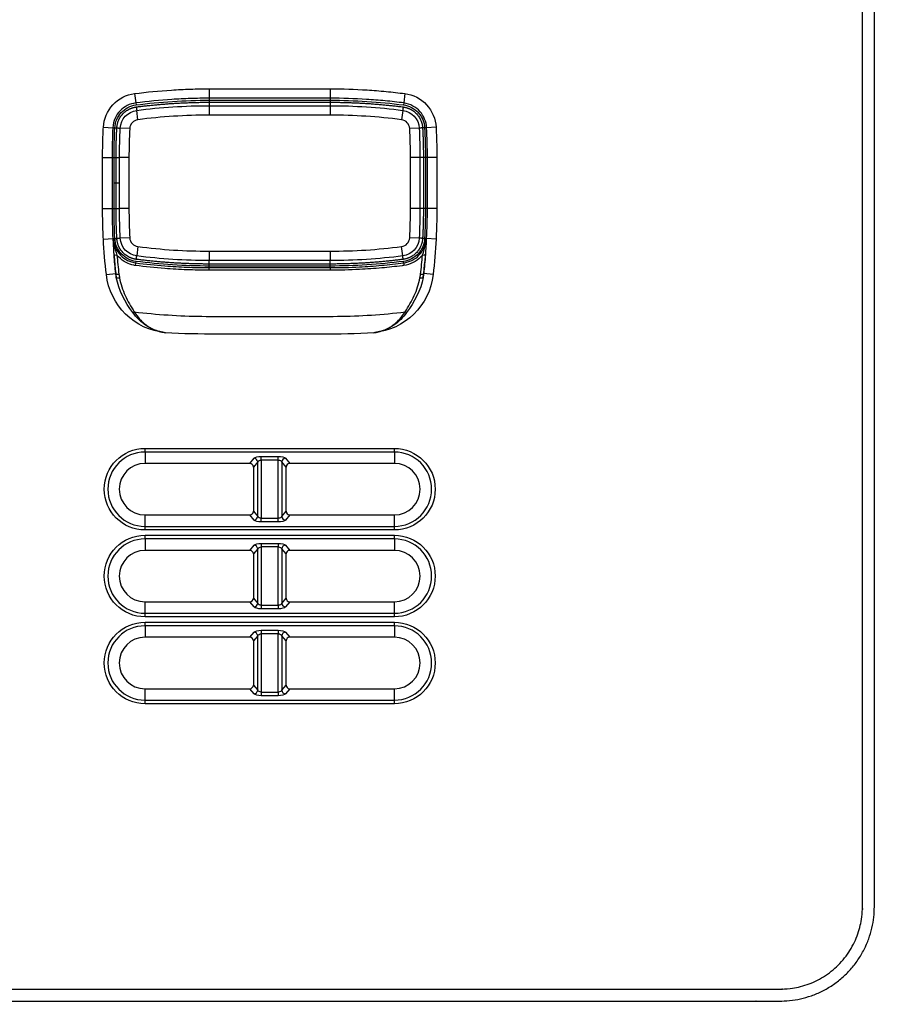
# Model space of a CAD drawing. Extents: x -891 to 0, y 0 to 630.
# Drawn here: x -577 to -530, y 179 to 231 of the extents above; entities that cross this region are included whole.
import ezdxf

# ---------------------------------------------------------------- set-up
doc = ezdxf.new("R2010")
doc.units = 0
doc.header["$LTSCALE"] = 3
doc.layers.get('0').update_dxf_attribs({"linetype": 'CONTINUOUS', "lineweight": 25})
doc.layers.get('DEFPOINTS').update_dxf_attribs({"color": 161, "linetype": 'CONTINUOUS', "lineweight": 15})
doc.layers.add('1', color=4, linetype='CONTINUOUS', lineweight=15)
doc.styles.get("Standard").update_dxf_attribs({"font": 'txt.shx', "bigfont": 'extfont.shx'})
doc.dimstyles.new('FURUNO$0', dxfattribs={"dimtxt": 3, "dimasz": 2.5, "dimexe": 1, "dimexo": 1, "dimgap": 1.5, "dimtad": 3, "dimdec": 5, "dimdsep": 46, "dimtxsty": 'Standard', "dimblk": 'OPEN30', "dimblk1": 'OPEN30', "dimblk2": 'OPEN30', "dimcen": 0, "dimclrd": 256, "dimclre": 256, "dimclrt": 4, "dimadec": 4, "dimazin": 2, "dimtm": 1e-09, "dimtfac": 0.8, "dimtdec": 5, "dimtmove": 0, "dimatfit": 0, "dimldrblk": 'OPEN30', "dimfxl": 0, "dimtvp": 1, "dimtolj": 1, "dimlwd": -1, "dimlwe": -1, "dimarcsym": 0})

# ---------------------------------------------------------------- blocks, each defined once
blk = doc.blocks.new('_OPEN30')
at = {"color": 0}
for p, q in [((-1, 0.2679), (0, 0)), ((0, 0), (-1, -0.2679)), ((0, 0), (-1, 0))]:
    blk.add_line(p, q, dxfattribs=at)
blk = doc.blocks.new('*D20')
at = {"layer": '1', "transparency": 16777216}
for p, q in [((-563.309, 339.192), (-489.598, 339.192)), ((-492.598, 333.192), (-492.598, 164.708)), ((-513.736, 158.708), (-489.598, 158.708))]:
    blk.add_line(p, q, dxfattribs=at)
at = {"layer": 'DEFPOINTS', "color": 0, "transparency": 16777216}
for p in [(-566.309, 339.192), (-516.736, 158.708), (-492.598, 158.708)]:
    blk.add_point(p, dxfattribs=at)
at = {"layer": '1', "transparency": 16777216, "xscale": 6, "yscale": 6, "zscale": 6}
for p, rotation in [((-492.598, 339.192), 90), ((-492.598, 158.708), 270)]:
    blk.add_blockref('_OPEN30', p, dxfattribs=dict(at, rotation=rotation))
at = {"layer": '1', "transparency": 16777216, "insert": (-500.848, 248.95), "char_height": 7.5, "attachment_point": 5, "rotation": 90}
blk.add_mtext('\\A1;180%%p5', dxfattribs=at)

msp = doc.modelspace()

# ---------------------------------------------------------------- linework, layer by layer
at = {"linetype": 'Continuous'}
for p, q in [((-531.735762, 184.192059), (-531.735762, 251.192059)), ((-566.935768, 227.48667), (-566.935768, 226.986975)), ((-566.935768, 227.48667), (-560.535735, 227.48667)), ((-560.535735, 227.48667), (-560.535753, 226.986975)), ((-570.888887, 227.232716), (-570.824969, 226.737125)), ((-570.824969, 226.737125), (-570.811491, 226.632619)), ((-566.935768, 226.986975), (-566.935768, 226.881603)), ((-560.535753, 226.986975), (-566.935768, 226.986975)), ((-566.935768, 226.881603), (-560.535757, 226.881603)), ((-560.535753, 226.986975), (-560.535757, 226.881603)), ((-556.646439, 226.73711), (-556.660034, 226.632619)), ((-556.581971, 227.232629), (-556.646439, 226.73711)), ((-570.710314, 225.849584), (-570.774289, 226.345474)), ((-566.935762, 226.592059), (-560.535762, 226.592059)), ((-566.935762, 226.592059), (-566.935762, 226.092059)), ((-560.535762, 226.592059), (-560.535762, 226.092059)), ((-556.697235, 226.345474), (-556.761211, 225.849584)), ((-560.535762, 226.092059), (-566.935762, 226.092059)), ((-572.538332, 225.453254), (-572.039344, 225.426672)), ((-572.039344, 225.426672), (-571.934121, 225.421067)), ((-571.145658, 225.379756), (-571.644979, 225.405819)), ((-555.826546, 225.405819), (-556.325866, 225.379756)), ((-555.432175, 225.426555), (-555.537403, 225.421067)), ((-554.933157, 225.452584), (-555.432174, 225.426556)), ((-572.580373, 223.842087), (-572.080678, 223.842069)), ((-572.580373, 221.142054), (-572.580373, 223.842087)), ((-572.080678, 223.842069), (-571.975306, 223.842065)), ((-572.080678, 223.842069), (-572.080678, 221.142054)), ((-571.975306, 222.492059), (-571.975306, 223.842065)), ((-571.185762, 223.842059), (-571.685762, 223.842059)), ((-571.685762, 221.142059), (-571.685762, 223.842059)), ((-571.185762, 223.842059), (-571.185762, 221.142059)), ((-555.785762, 223.842059), (-556.285762, 223.842059)), ((-556.285762, 221.142059), (-556.285762, 223.842059)), ((-555.785762, 223.842059), (-555.785762, 221.142059)), ((-555.390846, 223.842065), (-555.496218, 223.842065)), ((-555.496218, 223.842065), (-555.496218, 221.142054)), ((-554.891151, 223.842065), (-555.390846, 223.842065)), ((-555.390846, 221.14205), (-555.390846, 223.842065)), ((-554.891151, 223.842065), (-554.891151, 221.142031)), ((-571.975306, 221.142054), (-571.975306, 222.492059)), ((-572.580373, 221.142054), (-572.080678, 221.142054)), ((-572.080678, 221.142054), (-571.975306, 221.142054)), ((-571.185762, 221.142059), (-571.685762, 221.142059)), ((-555.785762, 221.142059), (-556.285762, 221.142059)), ((-555.390846, 221.14205), (-555.496218, 221.142054)), ((-554.891151, 221.142031), (-555.390846, 221.14205)), ((-572.538368, 219.531553), (-572.039351, 219.557581)), ((-572.021305, 219.558504), (-572.016445, 219.558758)), ((-572.016445, 219.558758), (-571.934121, 219.563052)), ((-571.145658, 219.604362), (-571.644979, 219.578299)), ((-555.826546, 219.578299), (-556.325866, 219.604362)), ((-555.455084, 219.558666), (-555.537403, 219.563052)), ((-555.450225, 219.558407), (-555.455084, 219.558666)), ((-554.933164, 219.531418), (-555.432181, 219.557446)), ((-570.710314, 219.134534), (-570.774289, 218.638644)), ((-556.697235, 218.638644), (-556.761211, 219.134534)), ((-566.935762, 218.892059), (-566.935762, 218.392059)), ((-566.935762, 218.892059), (-560.535762, 218.892059)), ((-560.535762, 218.392059), (-566.935762, 218.392059)), ((-560.535762, 218.892059), (-560.535762, 218.392059)), ((-570.822126, 218.269751), (-570.811491, 218.3515)), ((-566.935771, 218.020054), (-566.935768, 218.102515)), ((-560.535757, 218.102515), (-566.935768, 218.102515)), ((-560.535757, 218.020074), (-560.535757, 218.102515)), ((-556.649489, 218.269738), (-556.660034, 218.3515)), ((-572.382597, 217.6504), (-571.886096, 217.706807)), ((-571.884269, 217.707015), (-571.886096, 217.706807)), ((-555.587151, 217.708004), (-555.585298, 217.707794)), ((-555.088794, 217.651411), (-555.585298, 217.707794)), ((-570.335762, 208.449667), (-557.135762, 208.449667)), ((-570.335762, 208.259456), (-570.335762, 208.449667)), ((-557.135762, 208.259456), (-570.335762, 208.259456)), ((-570.335762, 208.259456), (-570.335762, 207.654519)), ((-564.180373, 207.83413), (-564.180373, 208.024342)), ((-564.180373, 208.024342), (-563.291151, 208.024342)), ((-563.291151, 207.83413), (-563.291151, 208.024342)), ((-557.135762, 208.259456), (-557.135762, 208.449667)), ((-557.135762, 208.259456), (-557.135762, 207.654519)), ((-564.792283, 207.654519), (-570.335762, 207.654519)), ((-564.792283, 207.654519), (-564.566743, 207.928012)), ((-564.373558, 207.737801), (-564.601788, 207.461046)), ((-564.601788, 207.461046), (-564.601788, 205.123073)), ((-564.373558, 204.846318), (-564.373558, 207.737801)), ((-564.180373, 207.83413), (-564.180373, 204.749988)), ((-563.291151, 207.83413), (-564.180373, 207.83413)), ((-563.291151, 204.749988), (-563.291151, 207.83413)), ((-563.097966, 207.737801), (-563.097966, 204.846318)), ((-562.869737, 207.461046), (-563.097966, 207.737801)), ((-562.904781, 207.928012), (-562.679242, 207.654519)), ((-562.869737, 205.123073), (-562.869737, 207.461046)), ((-557.135762, 207.654519), (-562.679242, 207.654519)), ((-570.335762, 204.929599), (-564.792283, 204.929599)), ((-570.335762, 204.324663), (-570.335762, 204.929599)), ((-564.566743, 204.656107), (-564.792283, 204.929599)), ((-564.601788, 205.123073), (-564.373558, 204.846318)), ((-563.097966, 204.846318), (-562.869737, 205.123073)), ((-562.679242, 204.929599), (-562.904781, 204.656107)), ((-562.679242, 204.929599), (-557.135762, 204.929599)), ((-557.135762, 204.324663), (-557.135762, 204.929599)), ((-570.335762, 204.134451), (-570.335762, 204.324663)), ((-570.335762, 204.324663), (-557.135762, 204.324663)), ((-564.180373, 204.749988), (-563.291151, 204.749988)), ((-564.180373, 204.559777), (-564.180373, 204.749988)), ((-563.291151, 204.559777), (-564.180373, 204.559777)), ((-563.291151, 204.559777), (-563.291151, 204.749988)), ((-557.135762, 204.134451), (-557.135762, 204.324663)), ((-557.135762, 204.134451), (-570.335762, 204.134451)), ((-570.335762, 203.849667), (-557.135762, 203.849667)), ((-570.335762, 203.659456), (-570.335762, 203.849667)), ((-557.135762, 203.659456), (-557.135762, 203.849667)), ((-557.135762, 203.659456), (-570.335762, 203.659456)), ((-570.335762, 203.659456), (-570.335762, 203.054519)), ((-564.792283, 203.054519), (-564.566743, 203.328012)), ((-564.180373, 203.424342), (-564.180373, 203.23413)), ((-564.180373, 203.424342), (-563.291151, 203.424342)), ((-563.291151, 203.424342), (-563.291151, 203.23413)), ((-562.904781, 203.328012), (-562.679242, 203.054519)), ((-557.135762, 203.659456), (-557.135762, 203.054519)), ((-564.792283, 203.054519), (-570.335762, 203.054519)), ((-564.373558, 203.137801), (-564.601788, 202.861046)), ((-564.601788, 202.861046), (-564.601788, 200.523073)), ((-564.373558, 200.246318), (-564.373558, 203.137801)), ((-563.291151, 203.23413), (-564.180373, 203.23413)), ((-564.180373, 203.23413), (-564.180373, 200.149988)), ((-563.291151, 200.149988), (-563.291151, 203.23413)), ((-562.869737, 202.861046), (-563.097966, 203.137801)), ((-563.097966, 203.137801), (-563.097966, 200.246318)), ((-562.869737, 200.523073), (-562.869737, 202.861046)), ((-557.135762, 203.054519), (-562.679242, 203.054519)), ((-570.335762, 200.329599), (-564.792283, 200.329599)), ((-570.335762, 199.724663), (-570.335762, 200.329599)), ((-564.566743, 200.056107), (-564.792283, 200.329599)), ((-564.601788, 200.523073), (-564.373558, 200.246318)), ((-564.180373, 200.149988), (-563.291151, 200.149988)), ((-564.180373, 200.149988), (-564.180373, 199.959777)), ((-563.291151, 200.149988), (-563.291151, 199.959777)), ((-563.097966, 200.246318), (-562.869737, 200.523073)), ((-562.679242, 200.329599), (-562.904781, 200.056107)), ((-562.679242, 200.329599), (-557.135762, 200.329599)), ((-557.135762, 199.724663), (-557.135762, 200.329599)), ((-570.335762, 199.534451), (-570.335762, 199.724663)), ((-570.335762, 199.724663), (-557.135762, 199.724663)), ((-563.291151, 199.959777), (-564.180373, 199.959777)), ((-557.135762, 199.534451), (-557.135762, 199.724663)), ((-557.135762, 199.534451), (-570.335762, 199.534451)), ((-570.335762, 199.249667), (-557.135762, 199.249667)), ((-570.335762, 199.059456), (-570.335762, 199.249667)), ((-557.135762, 199.059456), (-557.135762, 199.249667)), ((-557.135762, 199.059456), (-570.335762, 199.059456)), ((-570.335762, 199.059456), (-570.335762, 198.454519)), ((-564.792283, 198.454519), (-564.566743, 198.728012)), ((-564.180373, 198.824342), (-564.180373, 198.63413)), ((-564.180373, 198.824342), (-563.291151, 198.824342)), ((-563.291151, 198.63413), (-564.180373, 198.63413)), ((-564.180373, 198.63413), (-564.180373, 195.549988)), ((-563.291151, 198.824342), (-563.291151, 198.63413)), ((-563.291151, 195.549988), (-563.291151, 198.63413)), ((-562.904781, 198.728012), (-562.679242, 198.454519)), ((-557.135762, 199.059456), (-557.135762, 198.454519)), ((-564.792283, 198.454519), (-570.335762, 198.454519)), ((-564.373558, 198.537801), (-564.601788, 198.261046)), ((-564.601788, 198.261046), (-564.601788, 195.923073)), ((-564.373558, 195.646318), (-564.373558, 198.537801)), ((-562.869737, 198.261046), (-563.097966, 198.537801)), ((-563.097966, 198.537801), (-563.097966, 195.646318)), ((-562.869737, 195.923073), (-562.869737, 198.261046)), ((-557.135762, 198.454519), (-562.679242, 198.454519)), ((-570.335762, 195.729599), (-564.792283, 195.729599)), ((-570.335762, 195.124663), (-570.335762, 195.729599)), ((-564.566743, 195.456107), (-564.792283, 195.729599)), ((-564.601788, 195.923073), (-564.373558, 195.646318)), ((-564.180373, 195.549988), (-563.291151, 195.549988)), ((-564.180373, 195.549988), (-564.180373, 195.359777)), ((-563.291151, 195.549988), (-563.291151, 195.359777)), ((-563.097966, 195.646318), (-562.869737, 195.923073)), ((-562.679242, 195.729599), (-562.904781, 195.456107)), ((-562.679242, 195.729599), (-557.135762, 195.729599)), ((-557.135762, 195.124663), (-557.135762, 195.729599)), ((-570.335762, 194.934451), (-570.335762, 195.124663)), ((-570.335762, 195.124663), (-557.135762, 195.124663)), ((-557.135762, 194.934451), (-570.335762, 194.934451)), ((-563.291151, 195.359777), (-564.180373, 195.359777)), ((-557.135762, 194.934451), (-557.135762, 195.124663))]:
    msp.add_line(p, q, dxfattribs=at)
at = {"linetype": 'Continuous', "extrusion": (0, 0, -1)}
for centre, radius, start, end in [((570.646338, 225.353694), 1, 2.9879156, 82.6488016), ((566.935762, 196.592059), 30, 82.6488016, 90), ((560.535762, 196.592059), 30, 90, 97.3511984), ((556.825186, 225.353694), 1, 97.3511984, 177.0120844), ((541.685762, 223.842059), 30, 0, 2.9879156), ((585.785762, 223.842059), 30, 177.0120844, 180), ((541.685762, 221.142059), 30, 357.0120844, 0), ((585.785762, 221.142059), 30, 180, 182.9879156), ((541.637153, 221.143327), 30.94322, 353.5185344, 357.0142204), ((570.646338, 219.630425), 1, 277.3511984, 357.0120844), ((556.825186, 219.630425), 1, 182.9879156, 262.6488016), ((585.839576, 221.143463), 30.948425, 182.9857796, 186.4787417), ((566.935762, 248.392059), 30, 270, 277.3511984), ((560.535762, 248.392059), 30, 262.6488016, 270), ((568.922014, 218.04355), 3.482844, 275.5096416, 353.5185344), ((558.549396, 218.044396), 3.482844, 186.4787417, 264.6569373), ((570.335762, 206.292059), 2.157608, 270, 90), ((557.135762, 206.292059), 2.157608, 90, 270), ((570.335762, 201.692059), 2.157608, 270, 90), ((557.135762, 201.692059), 2.157608, 90, 270), ((570.335762, 197.092059), 2.157608, 270, 90), ((557.135762, 197.092059), 2.157608, 90, 270)]:
    msp.add_arc(centre, radius, start, end, dxfattribs=at)
at = {"linetype": 'Continuous'}
for centre, radius, start, end in [((-570.646338, 225.353694), 0.5, 97.3511984, 177.0120844), ((-566.935762, 196.592059), 29.5, 90, 97.3511984), ((-560.535762, 196.592059), 29.5, 82.6488016, 90), ((-556.825186, 225.353694), 0.5, 2.9879156, 82.6488016), ((-541.685762, 223.842059), 29.5, 177.0120844, 180), ((-585.785762, 223.842059), 29.5, 0, 2.9879156), ((-541.685762, 221.142059), 29.5, 180, 182.9879156), ((-585.785762, 221.142059), 29.5, 357.0120844, 0), ((-541.637153, 221.143327), 30.443525, 182.9857796, 186.4814656), ((-570.646338, 219.630425), 0.5, 182.9879156, 262.6488016), ((-556.825186, 219.630425), 0.5, 277.3511984, 357.0120844), ((-585.839576, 221.143463), 30.44873, 353.5212583, 357.0142204), ((-566.935762, 248.392059), 29.5, 262.6488016, 270), ((-560.535762, 248.392059), 29.5, 270, 277.3511984), ((-568.922014, 218.04355), 2.983149, 186.4814656, 190.5034432), ((-558.549396, 218.044396), 2.983149, 349.4476033, 353.5212583), ((-570.335762, 206.292059), 1.967396, 90, 270), ((-557.135762, 206.292059), 1.967396, 270, 90), ((-570.335762, 206.292059), 1.36246, 90, 270), ((-557.135762, 206.292059), 1.36246, 270, 90), ((-570.335762, 201.692059), 1.967396, 90, 270), ((-557.135762, 201.692059), 1.967396, 270, 90), ((-570.335762, 201.692059), 1.36246, 90, 270), ((-557.135762, 201.692059), 1.36246, 270, 90), ((-570.335762, 197.092059), 1.967396, 90, 270), ((-557.135762, 197.092059), 1.967396, 270, 90), ((-570.335762, 197.092059), 1.36246, 90, 270), ((-557.135762, 197.092059), 1.36246, 270, 90)]:
    msp.add_arc(centre, radius, start, end, dxfattribs=at)
for centre, major_axis, ratio, start_param, end_param in [((-571.773777, 218.725022), (-0.199459, -0.014694), 0.1839848, 0.035513074, 1.307491352), ((-555.697711, 218.724946), (-0.19946, 0.014682), 0.185388249, 1.832974936, 3.106070044), ((-570.847913, 218.071543), (0.025735, 0.198337), 0.009780975, 5.030537794, 6.248277053), ((-566.935778, 217.820175), (-0.000008, 0.2), 0.002192414, 5.030689736, 6.248278638), ((-560.535757, 217.820193), (0.000018, 0.2), 0.002510047, 0.034906695, 1.252524771), ((-556.623921, 218.071501), (-0.025528, 0.198364), 0.007957262, 0.034907691, 1.252481458), ((-571.685669, 217.729577), (-0.198927, -0.020691), 0.262064132, 0.036171278, 1.389868721), ((-571.658648, 217.536175), (-0.196981, -0.034621), 0.258345724, 0.036133741, 1.384737869), ((-555.813197, 217.534683), (-0.196952, 0.034786), 0.258808844, 1.75628888, 3.105454273), ((-555.785753, 217.730557), (-0.198928, 0.020679), 0.262326062, 1.751705982, 3.105418707), ((-570.899429, 215.739179), (-0.171433, -0.103008), 0.252377863, 0.920826938, 1.378319608), ((-556.574207, 215.738016), (-0.171178, 0.103431), 0.251252986, 1.764712745, 2.221009443), ((-564.808843, 207.444227), (0.13807, 0.167426), 0.921602395, 5.442331545, 6.933062874), ((-564.566743, 207.737801), (-0.1543, 0.127246), 0.921602395, 3.871535218, 5.362266547), ((-562.904781, 207.737801), (0.1543, 0.127246), 0.921602395, 0.92091876, 2.411650089), ((-562.662682, 207.444227), (0.13807, -0.167426), 0.921602395, 2.491715087, 3.982446416), ((-564.808843, 205.139892), (-0.13807, 0.167426), 0.921602395, 2.491715087, 3.982446416), ((-564.566743, 204.846318), (-0.1543, -0.127246), 0.921602395, 0.92091876, 2.411650089), ((-562.904781, 204.846318), (-0.1543, 0.127246), 0.921602395, 0.729942565, 2.220673894), ((-562.662682, 205.139892), (-0.13807, -0.167426), 0.921602395, 5.442331545, 6.933062874), ((-564.566743, 203.137801), (0.1543, -0.127246), 0.921602395, 0.729942565, 2.220673894), ((-562.904781, 203.137801), (0.1543, 0.127246), 0.921602395, 0.92091876, 2.411650089), ((-564.808843, 202.844227), (0.13807, 0.167426), 0.921602395, 5.442331545, 6.933062874), ((-562.662682, 202.844227), (0.13807, -0.167426), 0.921602395, 2.491715087, 3.982446416), ((-564.808843, 200.539892), (-0.13807, 0.167426), 0.921602395, 2.491715087, 3.982446416), ((-564.566743, 200.246318), (-0.1543, -0.127246), 0.921602395, 0.92091876, 2.411650089), ((-562.904781, 200.246318), (0.1543, -0.127246), 0.921602395, 3.871535218, 5.362266547), ((-562.662682, 200.539892), (-0.13807, -0.167426), 0.921602395, 5.442331545, 6.933062874), ((-564.566743, 198.537801), (0.1543, -0.127246), 0.921602395, 0.729942565, 2.220673894), ((-562.904781, 198.537801), (0.1543, 0.127246), 0.921602395, 0.92091876, 2.411650089), ((-564.808843, 198.244227), (0.13807, 0.167426), 0.921602395, 5.442331545, 6.933062874), ((-562.662682, 198.244227), (0.13807, -0.167426), 0.921602395, 2.491715087, 3.982446416), ((-564.808843, 195.939892), (-0.13807, 0.167426), 0.921602395, 2.491715087, 3.982446416), ((-564.566743, 195.646318), (-0.1543, -0.127246), 0.921602395, 0.92091876, 2.411650089), ((-562.904781, 195.646318), (0.1543, -0.127246), 0.921602395, 3.871535218, 5.362266547), ((-562.662682, 195.939892), (-0.13807, -0.167426), 0.921602395, 5.442331545, 6.933062874)]:
    msp.add_ellipse(centre, major_axis=major_axis, ratio=ratio, start_param=start_param, end_param=end_param, dxfattribs=at)
at = {"linetype": 'Continuous', "extrusion": (0, 0, -1)}
for centre, major_axis, ratio, start_param, end_param in [((-564.180373, 207.894374), (-0.4, 0), 0.324919696, 0.261799388, 1.570796327), ((-563.291151, 207.894374), (-0.4, 0), 0.324919696, 1.570796327, 2.879793266), ((-564.180373, 207.704162), (-0.2, 0), 0.649839392, 0.261799388, 1.570796327), ((-563.291151, 207.704162), (-0.2, 0), 0.649839392, 1.570796327, 2.879793266), ((-564.180373, 204.879956), (-0.2, 0), 0.649839392, 4.71238898, 6.021385919), ((-563.291151, 204.879956), (-0.2, 0), 0.649839392, 3.403392041, 4.71238898), ((-564.180373, 204.689745), (-0.4, 0), 0.324919696, 4.71238898, 6.021385919), ((-563.291151, 204.689745), (-0.4, 0), 0.324919696, 3.403392041, 4.71238898), ((-564.180373, 203.294374), (-0.4, 0), 0.324919696, 0.261799388, 1.570796327), ((-563.291151, 203.294374), (-0.4, 0), 0.324919696, 1.570796327, 2.879793266), ((-564.180373, 203.104162), (-0.2, 0), 0.649839392, 0.261799388, 1.570796327), ((-563.291151, 203.104162), (-0.2, 0), 0.649839392, 1.570796327, 2.879793266), ((-564.180373, 200.279956), (-0.2, 0), 0.649839392, 4.71238898, 6.021385919), ((-563.291151, 200.279956), (-0.2, 0), 0.649839392, 3.403392041, 4.71238898), ((-564.180373, 200.089745), (-0.4, 0), 0.324919696, 4.71238898, 6.021385919), ((-563.291151, 200.089745), (-0.4, 0), 0.324919696, 3.403392041, 4.71238898), ((-564.180373, 198.694374), (-0.4, 0), 0.324919696, 0.261799388, 1.570796327), ((-564.180373, 198.504162), (-0.2, 0), 0.649839392, 0.261799388, 1.570796327), ((-563.291151, 198.694374), (-0.4, 0), 0.324919696, 1.570796327, 2.879793266), ((-563.291151, 198.504162), (-0.2, 0), 0.649839392, 1.570796327, 2.879793266), ((-564.180373, 195.489745), (-0.4, 0), 0.324919696, 4.71238898, 6.021385919), ((-564.180373, 195.679956), (-0.2, 0), 0.649839392, 4.71238898, 6.021385919), ((-563.291151, 195.679956), (-0.2, 0), 0.649839392, 3.403392041, 4.71238898), ((-563.291151, 195.489745), (-0.4, 0), 0.324919696, 3.403392041, 4.71238898)]:
    msp.add_ellipse(centre, major_axis=major_axis, ratio=ratio, start_param=start_param, end_param=end_param, dxfattribs=at)
at = {"linetype": 'Continuous'}
for points, weights, knots in [([(-603.735762, 179.822846), (-570.235762, 179.822846), (-536.735762, 179.822846), (-532.366549, 179.822846), (-532.366549, 184.192059), (-532.366549, 217.692059), (-532.366549, 251.192059)], [1, 1, 1, 0.707106781187, 1, 1, 1], [0, 0, 0, 0.472316668, 0.472316668, 0.527683332, 0.527683332, 1, 1, 1]), ([(-603.735762, 179.192059), (-570.235762, 179.192059), (-536.735762, 179.192059), (-531.735762, 179.192059), (-531.735762, 184.192059)], [1, 1, 1, 0.707106781187, 1], [0, 0, 0, 0.895075967, 0.895075967, 1, 1, 1])]:
    msp.add_rational_spline(points, weights, degree=2, knots=knots, dxfattribs=at)
for points, knots in [([(-570.888887, 227.232715), (-570.242177, 227.316124), (-569.592506, 227.379147), (-568.607963, 227.443213), (-568.273712, 227.459509), (-567.604941, 227.48123), (-567.270332, 227.486658), (-566.935768, 227.48667)], [0, 0, 0, 0, 0.493637429, 0.493637429, 0.74681656, 0.74681656, 1, 1, 1, 1]), ([(-560.535735, 227.48667), (-559.88363, 227.486647), (-559.231198, 227.466018), (-558.246512, 227.403571), (-557.912924, 227.376961), (-557.246694, 227.31291), (-556.913965, 227.275448), (-556.581971, 227.232629)], [0, 0, 0, 0, 0.493585208, 0.493585208, 0.746722888, 0.746722888, 1, 1, 1, 1]), ([(-572.538331, 225.453254), (-572.514746, 225.895996), (-572.337106, 226.316712), (-571.736295, 226.965565), (-571.328515, 227.175519), (-570.888887, 227.232716)], [0, 0, 0, 0, 0.5, 0.5, 1, 1, 1, 1]), ([(-570.824969, 226.737125), (-570.980849, 226.716845), (-571.135175, 226.668632), (-571.415611, 226.526997), (-571.545868, 226.431547), (-571.76237, 226.205538), (-571.851508, 226.072104), (-571.987023, 225.772591), (-572.030154, 225.599176), (-572.039344, 225.426672)], [0, 0, 0, 0, 0.24429757, 0.24429757, 0.488272096, 0.488272096, 0.730720874, 0.730720874, 1, 1, 1, 1]), ([(-566.935772, 226.986975), (-566.935792, 226.986975), (-566.935812, 226.986975), (-567.264967, 226.986962), (-567.594146, 226.981622), (-568.252079, 226.960253), (-568.580919, 226.944221), (-569.549542, 226.881191), (-570.188711, 226.819185), (-570.824969, 226.737125)], [0, 0, 0, 0, 0.000015384, 0.000015384, 0.253184083, 0.253184083, 0.50635913, 0.50635913, 1, 1, 1, 1]), ([(-556.646439, 226.73711), (-556.972894, 226.779214), (-557.300073, 226.816043), (-557.955354, 226.879041), (-558.283543, 226.90522), (-559.252304, 226.966658), (-559.894189, 226.986951), (-560.535753, 226.986975)], [0, 0, 0, 0, 0.253178667, 0.253178667, 0.506346356, 0.506346356, 1, 1, 1, 1]), ([(-555.432175, 225.426555), (-555.440537, 225.583527), (-555.476868, 225.741074), (-555.596757, 226.031473), (-555.68202, 226.168614), (-555.890903, 226.401683), (-556.017169, 226.500714), (-556.305503, 226.658624), (-556.475135, 226.714823), (-556.646439, 226.73711)], [0, 0, 0, 0, 0.244297577, 0.244297577, 0.488272108, 0.488272108, 0.730720884, 0.730720884, 1, 1, 1, 1]), ([(-556.581972, 227.232629), (-556.142307, 227.175428), (-555.736325, 226.966294), (-555.135063, 226.31786), (-554.956741, 225.895289), (-554.933157, 225.452584)], [0, 0, 0, 0, 0.5, 0.5, 1, 1, 1, 1]), ([(-571.934121, 225.421067), (-571.918276, 225.718511), (-571.795413, 226.011309), (-571.389468, 226.449408), (-571.106853, 226.594192), (-570.811491, 226.632619)], [0, 0, 0, 0, 0.5, 0.5, 1, 1, 1, 1]), ([(-556.660034, 226.632619), (-556.364657, 226.59419), (-556.082055, 226.449407), (-555.67611, 226.011307), (-555.553248, 225.718497), (-555.537403, 225.421067)], [0, 0, 0, 0, 0.5, 0.5, 1, 1, 1, 1]), ([(-572.580373, 223.842087), (-572.580364, 224.107525), (-572.576938, 224.372985), (-572.566595, 224.774124), (-572.562199, 224.909892), (-572.551613, 225.181538), (-572.545417, 225.317421), (-572.538332, 225.453254)], [0, 0, 0, 0, 0.494047077, 0.494047077, 0.746851662, 0.746851662, 1, 1, 1, 1]), ([(-572.039344, 225.426672), (-572.039346, 225.426633), (-572.039348, 225.426594), (-572.066879, 224.89877), (-572.080659, 224.370575), (-572.080678, 223.842069)], [0, 0, 0, 0, 0.000073691, 0.000073691, 1, 1, 1, 1]), ([(-554.933158, 225.452584), (-554.919333, 225.187544), (-554.908916, 224.922303), (-554.898332, 224.521209), (-554.895643, 224.385396), (-554.892055, 224.113747), (-554.891156, 223.977904), (-554.891151, 223.842065)], [0, 0, 0, 0, 0.494175863, 0.494175863, 0.747082248, 0.747082248, 1, 1, 1, 1]), ([(-572.538368, 219.531553), (-572.552192, 219.796587), (-572.562609, 220.061821), (-572.573192, 220.462909), (-572.575881, 220.598722), (-572.579469, 220.870372), (-572.580368, 221.006214), (-572.580373, 221.142054)], [0, 0, 0, 0, 0.494169909, 0.494169909, 0.747079271, 0.747079271, 1, 1, 1, 1]), ([(-555.432181, 219.557446), (-555.432179, 219.557485), (-555.432177, 219.557524), (-555.404646, 220.085348), (-555.390866, 220.613544), (-555.390846, 221.14205)], [0, 0, 0, 0, 0.000073687, 0.000073687, 1, 1, 1, 1]), ([(-554.891151, 221.142031), (-554.891161, 220.876593), (-554.894586, 220.611133), (-554.904929, 220.209994), (-554.909325, 220.074226), (-554.919904, 219.802765), (-554.926088, 219.667067), (-554.933164, 219.531418)], [0, 0, 0, 0, 0.494217067, 0.494217067, 0.747108637, 0.747108637, 1, 1, 1, 1]), ([(-572.021307, 219.558543), (-572.027192, 219.558229), (-572.033078, 219.557916), (-572.039093, 219.557595), (-572.039222, 219.557588), (-572.039351, 219.557581)], [0, 0, 0, 0, 0.978559041, 0.978559041, 1, 1, 1, 1]), ([(-571.973015, 218.709034), (-571.984335, 218.862605), (-571.992938, 219.007305), (-572.003415, 219.218242), (-572.006476, 219.287463), (-572.010573, 219.390026), (-572.011858, 219.424024), (-572.014279, 219.49174), (-572.016728, 219.540644), (-572.016454, 219.558757)], [0, 0, 0, 0, 0.5, 0.5, 0.75, 0.75, 0.875, 0.875, 1, 1, 1, 1]), ([(-572.016445, 219.558758), (-572.015467, 219.540357), (-572.014107, 219.521972), (-571.997952, 219.351548), (-571.956991, 219.200013), (-571.830112, 218.921119), (-571.742027, 218.789879), (-571.528792, 218.568498), (-571.401062, 218.475317), (-571.126174, 218.336856), (-570.97495, 218.289587), (-570.822166, 218.269756), (-570.822146, 218.269753), (-570.822126, 218.269751)], [0, 0, 0, 0, 0.028731193, 0.028731193, 0.270240239, 0.270240239, 0.513247121, 0.513247121, 0.756358361, 0.756358361, 0.999968816, 0.999968816, 1, 1, 1, 1]), ([(-572.016436, 219.558591), (-572.016438, 219.558582), (-572.016437, 219.558574), (-572.016437, 219.558565), (-572.016438, 219.558555), (-572.016437, 219.558545), (-572.016437, 219.558535), (-572.016437, 219.558525), (-572.016437, 219.558515), (-572.016435, 219.558428), (-572.016431, 219.558329), (-572.016423, 219.55813), (-572.016419, 219.558025), (-572.016401, 219.557585), (-572.016387, 219.557246), (-572.01631, 219.555496), (-572.016245, 219.554073), (-572.015111, 219.529706), (-572.013678, 219.506707), (-572.005474, 219.400571), (-571.994456, 219.317558), (-571.945551, 219.049819), (-571.890435, 218.866155), (-571.823081, 218.685765)], [0, 0, 0, 0, 0.000035869, 0.000035869, 0.000035869, 0.000114153, 0.000114153, 0.000114153, 0.000156839, 0.000156839, 0.000502098, 0.000502098, 0.000868131, 0.000868131, 0.002022406, 0.002022406, 0.006812298, 0.006812298, 0.084173614, 0.084173614, 0.364827601, 0.364827601, 1, 1, 1, 1]), ([(-570.811491, 218.3515), (-571.106867, 218.389929), (-571.389469, 218.534711), (-571.795415, 218.972811), (-571.918277, 219.265621), (-571.934121, 219.563052)], [0, 0, 0, 0, 0.5, 0.5, 1, 1, 1, 1]), ([(-555.537403, 219.563052), (-555.553248, 219.265607), (-555.676111, 218.972809), (-556.082057, 218.53471), (-556.364671, 218.389927), (-556.660034, 218.3515)], [0, 0, 0, 0, 0.5, 0.5, 1, 1, 1, 1]), ([(-556.649489, 218.269737), (-556.496698, 218.289568), (-556.345442, 218.336823), (-556.070595, 218.475284), (-555.942886, 218.568369), (-555.729588, 218.789667), (-555.641511, 218.920982), (-555.514673, 219.199773), (-555.473641, 219.351117), (-555.457443, 219.521526), (-555.456069, 219.540058), (-555.455086, 219.558626), (-555.455085, 219.558646), (-555.455084, 219.558666)], [0, 0, 0, 0, 0.243645991, 0.243645991, 0.486650323, 0.486650323, 0.729745556, 0.729745556, 0.97100638, 0.97100638, 0.999968374, 0.999968374, 1, 1, 1, 1]), ([(-555.648643, 218.685426), (-555.581651, 218.866331), (-555.52586, 219.049728), (-555.476936, 219.31807), (-555.465997, 219.400932), (-555.457941, 219.505345), (-555.456584, 219.526901), (-555.455494, 219.549457), (-555.455445, 219.550479), (-555.455332, 219.552904), (-555.455267, 219.554307), (-555.455175, 219.556389), (-555.455144, 219.557074), (-555.45511, 219.557916), (-555.455103, 219.558086), (-555.455094, 219.558326), (-555.455091, 219.558401), (-555.455088, 219.558491), (-555.455088, 219.558511), (-555.455087, 219.558545), (-555.455087, 219.55856), (-555.455087, 219.558571), (-555.455088, 219.558591)], [0, 0, 0, 0, 0.636022764, 0.636022764, 0.915796156, 0.915796156, 0.988422052, 0.988422052, 0.991870394, 0.991870394, 0.996603484, 0.996603484, 0.998918139, 0.998918139, 0.999505066, 0.999505066, 0.999776472, 0.999776472, 0.999859422, 0.999859422, 0.999928584, 1, 1, 1, 1]), ([(-555.455076, 219.558825), (-555.454388, 219.558827), (-555.456105, 219.525772), (-555.457232, 219.492137), (-555.457815, 219.47527), (-555.459626, 219.424523), (-555.460913, 219.390491), (-555.465039, 219.287681), (-555.468141, 219.218152), (-555.478642, 219.006926), (-555.487152, 218.862674), (-555.498473, 218.708959)], [0, 0, 0, 0, 0.0625, 0.0625, 0.125, 0.125, 0.25, 0.25, 0.5, 0.5, 1, 1, 1, 1]), ([(-570.838021, 218.133346), (-570.871097, 218.137621), (-570.904049, 218.143017), (-571.071216, 218.17623), (-571.203082, 218.222042), (-571.476338, 218.359926), (-571.616635, 218.462459), (-571.765156, 218.616612), (-571.794942, 218.650561), (-571.823081, 218.685765)], [0, 0, 0, 0, 0.085907362, 0.085907362, 0.442099116, 0.442099116, 0.883354294, 0.883354294, 1, 1, 1, 1]), ([(-555.648643, 218.685426), (-555.676903, 218.650089), (-555.706828, 218.61602), (-555.855286, 218.462189), (-555.995262, 218.360086), (-556.297519, 218.207261), (-556.46466, 218.1552), (-556.63341, 218.13339)], [0, 0, 0, 0, 0.11692998, 0.11692998, 0.556250969, 0.556250969, 1, 1, 1, 1]), ([(-566.935364, 217.882765), (-567.32882, 217.882749), (-567.722352, 217.89037), (-568.507641, 217.920792), (-568.899549, 217.943544), (-569.807729, 218.013817), (-570.323771, 218.067467), (-570.838021, 218.133346)], [0, 0, 0, 0, 0.30163284, 0.30163284, 0.602471593, 0.602471593, 1, 1, 1, 1]), ([(-570.822126, 218.269751), (-570.309755, 218.203831), (-569.795537, 218.15058), (-568.890777, 218.080555), (-568.500436, 218.057897), (-567.718749, 218.027623), (-567.327252, 218.020039), (-566.935811, 218.020054), (-566.935791, 218.020054), (-566.935771, 218.020054)], [0, 0, 0, 0, 0.397763152, 0.397763152, 0.698654378, 0.698654378, 0.999984601, 0.999984601, 1, 1, 1, 1]), ([(-560.536228, 217.882779), (-560.669561, 217.882791), (-560.802894, 217.882798), (-561.202894, 217.88281), (-561.469561, 217.882807), (-562.802895, 217.882776), (-563.869562, 217.882788), (-565.602608, 217.882802), (-566.268987, 217.882817), (-566.935364, 217.882765)], [0, 0, 0, 0, 0.062508433, 0.062508433, 0.187525339, 0.187525339, 0.687592942, 0.687592942, 1, 1, 1, 1]), ([(-556.63341, 218.13339), (-556.666472, 218.129155), (-556.699539, 218.124948), (-557.089264, 218.075987), (-557.446759, 218.037428), (-558.19567, 217.970125), (-558.587321, 217.942543), (-559.497757, 217.896023), (-560.017079, 217.882751), (-560.536228, 217.882779)], [0, 0, 0, 0, 0.025548739, 0.025548739, 0.301097716, 0.301097716, 0.601966275, 0.601966275, 1, 1, 1, 1]), ([(-560.535754, 218.020074), (-560.535734, 218.020074), (-560.535714, 218.020074), (-560.019115, 218.020048), (-559.502364, 218.033247), (-558.596123, 218.079554), (-558.2061, 218.107036), (-557.426982, 218.177047), (-557.037747, 218.219789), (-556.649528, 218.269732), (-556.649508, 218.269735), (-556.649489, 218.269738)], [0, 0, 0, 0, 0.000015399, 0.000015399, 0.397761267, 0.397761267, 0.69865313, 0.69865313, 0.999984601, 0.999984601, 1, 1, 1, 1]), ([(-571.686297, 217.47976), (-571.624755, 217.153998), (-571.52336, 216.842347), (-571.25277, 216.2439), (-571.077467, 215.960424), (-570.906705, 215.677008)], [0, 0, 0, 0, 0.5, 0.5, 1, 1, 1, 1]), ([(-556.566721, 215.675882), (-556.395722, 215.957264), (-556.22249, 216.238029), (-555.950753, 216.836639), (-555.847565, 217.153204), (-555.785721, 217.478169)], [0, 0, 0, 0, 0.5, 0.5, 1, 1, 1, 1]), ([(-569.256413, 214.576796), (-569.296413, 214.582396), (-569.336579, 214.586919), (-569.380354, 214.594254), (-569.384292, 214.594925), (-569.398922, 214.597457), (-569.409603, 214.599385), (-569.425995, 214.602467), (-569.431717, 214.603565), (-569.450728, 214.607293), (-569.463998, 214.610019), (-569.484239, 214.614369), (-569.491229, 214.615906), (-569.514639, 214.621171), (-569.531027, 214.62505), (-569.555858, 214.631223), (-569.564335, 214.633383), (-569.593026, 214.640872), (-569.613182, 214.646433), (-569.640738, 214.65445), (-569.648211, 214.656666), (-569.6801, 214.666303), (-569.704407, 214.6741), (-569.731699, 214.683366), (-569.734825, 214.684435), (-569.750092, 214.689692), (-569.7622, 214.693978), (-569.804731, 214.709437), (-569.834961, 214.721163), (-569.916759, 214.754907), (-569.967844, 214.778213), (-570.0805, 214.834614), (-570.141661, 214.868765), (-570.276227, 214.951799), (-570.348835, 215.002331), (-570.509083, 215.126637), (-570.595015, 215.203136), (-570.787253, 215.395915), (-570.88946, 215.516899), (-570.982477, 215.642399)], [0, 0, 0, 0, 0.057968554, 0.057968554, 0.063680516, 0.063680516, 0.079198214, 0.079198214, 0.087529297, 0.087529297, 0.106898618, 0.106898618, 0.117131087, 0.117131087, 0.141208737, 0.141208737, 0.153716512, 0.153716512, 0.183609024, 0.183609024, 0.194753642, 0.194753642, 0.231246455, 0.231246455, 0.235969927, 0.235969927, 0.254334475, 0.254334475, 0.300685625, 0.300685625, 0.380921558, 0.380921558, 0.4810056, 0.4810056, 0.607416663, 0.607416663, 0.772050432, 0.772050432, 1, 1, 1, 1]), ([(-570.906705, 215.677008), (-569.716811, 215.537515), (-568.520604, 215.457889), (-566.128683, 215.428789), (-564.932395, 215.436549), (-562.539997, 215.439988), (-561.343215, 215.424562), (-558.951882, 215.45937), (-557.75808, 215.531667), (-556.566721, 215.675882)], [0, 0, 0, 0, 0.25, 0.25, 0.5, 0.5, 0.75, 0.75, 1, 1, 1, 1]), ([(-570.906705, 215.677008), (-570.822243, 215.546314), (-570.727107, 215.418524), (-570.544244, 215.215505), (-570.461589, 215.13512), (-570.314341, 215.012204), (-570.25262, 214.965752), (-570.12836, 214.882173), (-570.065909, 214.844555), (-569.95576, 214.785697), (-569.908811, 214.762791), (-569.82918, 214.727547), (-569.796891, 214.714208), (-569.754834, 214.698055), (-569.745343, 214.694488), (-569.699405, 214.677606), (-569.662595, 214.66523), (-569.599376, 214.645922), (-569.573107, 214.638459), (-569.521981, 214.625014), (-569.497131, 214.618965), (-569.454857, 214.609495), (-569.437481, 214.605835), (-569.408752, 214.600165), (-569.397424, 214.598027), (-569.343079, 214.588234), (-569.299635, 214.583192), (-569.256413, 214.576796)], [0, 0, 0, 0, 0.234163615, 0.234163615, 0.401791585, 0.401791585, 0.513889022, 0.513889022, 0.619585435, 0.619585435, 0.695343232, 0.695343232, 0.746022089, 0.746022089, 0.760733702, 0.760733702, 0.817062365, 0.817062365, 0.856679849, 0.856679849, 0.893784233, 0.893784233, 0.919548938, 0.919548938, 0.936276554, 0.936276554, 1, 1, 1, 1]), ([(-558.225078, 214.576684), (-558.18449, 214.582498), (-558.143713, 214.587121), (-558.089128, 214.596587), (-558.074966, 214.599193), (-558.043259, 214.605368), (-558.025727, 214.609017), (-557.983041, 214.618472), (-557.957935, 214.624522), (-557.907767, 214.637595), (-557.882698, 214.644627), (-557.820552, 214.663311), (-557.783627, 214.675536), (-557.702375, 214.704946), (-557.658191, 214.722645), (-557.566697, 214.762893), (-557.519466, 214.785779), (-557.409392, 214.844201), (-557.347255, 214.881333), (-557.224304, 214.963403), (-557.163527, 215.008749), (-557.017344, 215.129739), (-556.934921, 215.209458), (-556.750109, 215.413507), (-556.653156, 215.543276), (-556.566721, 215.675882)], [0, 0, 0, 0, 0.059607732, 0.059607732, 0.080433558, 0.080433558, 0.106331648, 0.106331648, 0.143676453, 0.143676453, 0.181327424, 0.181327424, 0.237563595, 0.237563595, 0.306368769, 0.306368769, 0.382235199, 0.382235199, 0.486839575, 0.486839575, 0.596518612, 0.596518612, 0.762661385, 0.762661385, 1, 1, 1, 1]), ([(-556.491268, 215.64117), (-556.585881, 215.514066), (-556.689724, 215.391519), (-556.883748, 215.197897), (-556.969584, 215.121872), (-557.12897, 214.999145), (-557.20072, 214.949592), (-557.334071, 214.867881), (-557.394923, 214.834147), (-557.507472, 214.778157), (-557.558785, 214.754898), (-557.641157, 214.721115), (-557.671743, 214.709321), (-557.714816, 214.693762), (-557.72711, 214.689439), (-557.75422, 214.680165), (-557.769053, 214.675259), (-557.804341, 214.663988), (-557.824841, 214.657757), (-557.865721, 214.645959), (-557.886103, 214.640383), (-557.915122, 214.632878), (-557.923699, 214.630713), (-557.948798, 214.624534), (-557.965353, 214.620656), (-557.989004, 214.615395), (-557.996067, 214.61386), (-558.0165, 214.609521), (-558.02989, 214.606804), (-558.049073, 214.603093), (-558.054848, 214.601999), (-558.071375, 214.598935), (-558.082137, 214.597021), (-558.099659, 214.594036), (-558.106411, 214.592917), (-558.150332, 214.585847), (-558.187774, 214.581733), (-558.225077, 214.576685)], [0, 0, 0, 0, 0.230470209, 0.230470209, 0.394024605, 0.394024605, 0.518239748, 0.518239748, 0.617340399, 0.617340399, 0.697595778, 0.697595778, 0.744311062, 0.744311062, 0.762885684, 0.762885684, 0.785153792, 0.785153792, 0.815691106, 0.815691106, 0.845807448, 0.845807448, 0.858416782, 0.858416782, 0.882651583, 0.882651583, 0.892953596, 0.892953596, 0.912426878, 0.912426878, 0.920804169, 0.920804169, 0.936385408, 0.936385408, 0.94613975, 0.94613975, 1, 1, 1, 1]), ([(-558.225078, 214.576684), (-560.062288, 214.452436), (-561.901936, 214.501958), (-564.660312, 214.498133), (-565.579777, 214.496384), (-567.418585, 214.501615), (-568.337884, 214.511753), (-569.256413, 214.576796)], [0, 0, 0, 0, 0.5, 0.5, 0.75, 0.75, 1, 1, 1, 1])]:
    msp.add_open_spline(points, degree=3, knots=knots, dxfattribs=at)
for points, degree in [([(-570.811491, 226.632619), (-569.525109, 226.798529), (-568.232807, 226.881556), (-566.935768, 226.881603)], 3), ([(-566.935762, 226.773877), (-563.735762, 226.773877), (-560.535762, 226.773877)], 2), ([(-560.535757, 226.881603), (-559.238717, 226.881556), (-557.946416, 226.798529), (-556.660034, 226.632619)], 3), ([(-571.975306, 223.842065), (-571.975287, 224.368743), (-571.961555, 224.895106), (-571.934121, 225.421067)], 3), ([(-555.537403, 225.421067), (-555.509969, 224.895106), (-555.496237, 224.368743), (-555.496218, 223.842065)], 3), ([(-555.390846, 223.842069), (-555.390866, 224.370575), (-555.404646, 224.89877), (-555.432175, 225.426555)], 3), ([(-571.86758, 222.492059), (-571.86758, 223.167059), (-571.86758, 223.842059)], 2), ([(-555.603944, 223.842059), (-555.603944, 222.492059), (-555.603944, 221.142059)], 2), ([(-571.685762, 222.492059), (-571.86758, 222.492059)], 1), ([(-571.86758, 221.142059), (-571.86758, 221.817059), (-571.86758, 222.492059)], 2), ([(-572.080678, 221.14205), (-572.080659, 220.61355), (-572.066879, 220.08536), (-572.039351, 219.557581)], 3), ([(-571.934121, 219.563052), (-571.961555, 220.089012), (-571.975287, 220.615375), (-571.975306, 221.142054)], 3), ([(-555.496218, 221.142054), (-555.496237, 220.615375), (-555.509969, 220.089012), (-555.537403, 219.563052)], 3), ([(-555.450225, 219.558407), (-555.44421, 219.558087), (-555.438195, 219.557767), (-555.432181, 219.557446)], 3), ([(-571.884269, 217.707015), (-571.918707, 218.037907), (-571.948111, 218.371186), (-571.973015, 218.709034)], 3), ([(-571.823081, 218.685765), (-571.791023, 218.344768), (-571.755438, 218.008423), (-571.71613, 217.674573)], 3), ([(-555.755297, 217.675504), (-555.715815, 218.008782), (-555.67913, 218.344998), (-555.648643, 218.685426)], 3), ([(-555.498473, 218.708959), (-555.523316, 218.371672), (-555.552784, 218.03841), (-555.587151, 217.708004)], 3), ([(-566.935768, 218.102515), (-568.232807, 218.102562), (-569.525109, 218.18559), (-570.811491, 218.3515)], 3), ([(-566.935771, 218.020054), (-564.802438, 218.020215), (-562.669088, 218.020264), (-560.535757, 218.020074)], 3), ([(-560.535762, 218.210241), (-563.735762, 218.210241), (-566.935762, 218.210241)], 2), ([(-556.660034, 218.3515), (-557.946416, 218.18559), (-559.238717, 218.102562), (-560.535757, 218.102515)], 3), ([(-571.855177, 217.499738), (-571.867303, 217.568479), (-571.87701, 217.637654), (-571.884269, 217.707015)], 3), ([(-570.982477, 215.642399), (-571.396196, 216.200588), (-571.732271, 216.812999), (-571.855177, 217.499738)], 3), ([(-571.71613, 217.674573), (-571.708452, 217.60936), (-571.698499, 217.544347), (-571.686297, 217.47976)], 3), ([(-555.616699, 217.498078), (-555.739935, 216.812824), (-556.078614, 216.195534), (-556.491268, 215.64117)], 3), ([(-555.785721, 217.478169), (-555.773272, 217.543583), (-555.763124, 217.60944), (-555.755297, 217.675504)], 3), ([(-555.587151, 217.708004), (-555.5945, 217.637751), (-555.604359, 217.56769), (-555.616699, 217.498078)], 3)]:
    msp.add_open_spline(points, degree=degree, dxfattribs=at)
for points, weights in [([(-570.797553, 226.525798), (-568.874626, 226.773877), (-566.935762, 226.773877)], [1, 0.997943010419, 1]), ([(-566.935762, 226.882904), (-566.935762, 226.828569), (-566.935762, 226.773877)], [0.986337329249, 0.99277095268, 1]), ([(-566.935762, 226.773877), (-566.935762, 226.592443), (-566.935762, 226.592064)], [1, 0.738968532207, 0.999162174072]), ([(-560.535762, 226.882904), (-560.535762, 226.828569), (-560.535762, 226.773877)], [0.986337329249, 0.99277095268, 1]), ([(-560.535762, 226.773877), (-558.596899, 226.773877), (-556.673972, 226.525798)], [1, 0.997943010419, 1]), ([(-560.535762, 226.773877), (-560.535762, 226.592443), (-560.535762, 226.592064)], [1, 0.73896853218, 0.999162174126]), ([(-571.82655, 225.415296), (-571.804231, 225.842882), (-571.222201, 226.471014), (-570.797553, 226.525798)], [1, 0.883971652752, 0.883971652752, 1]), ([(-570.797553, 226.525798), (-570.774338, 226.345855), (-570.77429, 226.345479)], [1, 0.738968532181, 0.999162174125]), ([(-556.673972, 226.525798), (-556.697186, 226.345855), (-556.697235, 226.345479)], [1, 0.738968532207, 0.999162174072]), ([(-556.673972, 226.525798), (-556.249323, 226.471014), (-555.667293, 225.842882), (-555.644975, 225.415296)], [1, 0.883971652752, 0.883971652752, 1]), ([(-571.935428, 225.42098), (-571.881167, 225.418147), (-571.82655, 225.415296)], [0.986337329249, 0.99277095268, 1]), ([(-571.86758, 223.842059), (-571.86758, 224.629213), (-571.82655, 225.415296)], [1, 0.999660079939, 1]), ([(-571.82655, 225.415296), (-571.645362, 225.405839), (-571.644984, 225.405819)], [1, 0.7389685322, 0.999162174088]), ([(-555.644975, 225.415296), (-555.826162, 225.405839), (-555.82654, 225.405819)], [1, 0.738968532173, 0.999162174141]), ([(-555.536096, 225.42098), (-555.590357, 225.418147), (-555.644975, 225.415296)], [0.986337329249, 0.99277095268, 1]), ([(-555.644975, 225.415296), (-555.603944, 224.629213), (-555.603944, 223.842059)], [1, 0.999660079939, 1]), ([(-571.976607, 223.842059), (-571.922272, 223.842059), (-571.86758, 223.842059)], [0.986337329249, 0.99277095268, 1]), ([(-571.86758, 223.842059), (-571.686146, 223.842059), (-571.685767, 223.842059)], [1, 0.738968532182, 0.999162174124]), ([(-555.603944, 223.842059), (-555.785378, 223.842059), (-555.785757, 223.842059)], [1, 0.738968532182, 0.999162174124]), ([(-555.494917, 223.842059), (-555.549252, 223.842059), (-555.603944, 223.842059)], [0.986337329249, 0.99277095268, 1]), ([(-571.86758, 222.492059), (-571.920973, 222.492059), (-571.974028, 222.492059)], [1, 0.992941412544, 0.986641179286]), ([(-571.976607, 221.142059), (-571.922272, 221.142059), (-571.86758, 221.142059)], [0.986337329249, 0.99277095268, 1]), ([(-571.82655, 219.568822), (-571.86758, 220.354905), (-571.86758, 221.142059)], [1, 0.999660079939, 1]), ([(-571.86758, 221.142059), (-571.686146, 221.142059), (-571.685767, 221.142059)], [1, 0.738968532181, 0.999162174125]), ([(-555.603944, 221.142059), (-555.785378, 221.142059), (-555.785757, 221.142059)], [1, 0.738968532182, 0.999162174124]), ([(-555.603944, 221.142059), (-555.603944, 220.354905), (-555.644975, 219.568822)], [1, 0.999660079939, 1]), ([(-555.494917, 221.142059), (-555.549252, 221.142059), (-555.603944, 221.142059)], [0.986337329249, 0.99277095268, 1]), ([(-571.935428, 219.563139), (-571.881167, 219.565971), (-571.82655, 219.568822)], [0.986337329249, 0.99277095268, 1]), ([(-571.82655, 219.568822), (-571.645362, 219.578279), (-571.644984, 219.578299)], [1, 0.738968532173, 0.999162174141]), ([(-570.797553, 218.45832), (-571.222201, 218.513105), (-571.804231, 219.141237), (-571.82655, 219.568822)], [1, 0.883971652752, 0.883971652752, 1]), ([(-555.644975, 219.568822), (-555.667293, 219.141237), (-556.249323, 218.513105), (-556.673972, 218.45832)], [1, 0.883971652752, 0.883971652752, 1]), ([(-555.644975, 219.568822), (-555.826162, 219.578279), (-555.82654, 219.578299)], [1, 0.738968532202, 0.999162174084]), ([(-555.536096, 219.563139), (-555.590357, 219.565971), (-555.644975, 219.568822)], [0.986337329249, 0.99277095268, 1]), ([(-570.797553, 218.45832), (-570.774338, 218.638263), (-570.77429, 218.638639)], [1, 0.738968532186, 0.999162174116]), ([(-566.935762, 218.210241), (-568.874626, 218.210241), (-570.797553, 218.45832)], [1, 0.997943010419, 1]), ([(-566.935762, 218.210241), (-566.935762, 218.391675), (-566.935762, 218.392054)], [1, 0.738968532208, 0.999162174071]), ([(-556.673972, 218.45832), (-558.596899, 218.210241), (-560.535762, 218.210241)], [1, 0.997943010419, 1]), ([(-560.535762, 218.210241), (-560.535762, 218.391675), (-560.535762, 218.392054)], [1, 0.738968532181, 0.999162174125]), ([(-556.673972, 218.45832), (-556.697186, 218.638263), (-556.697235, 218.638639)], [1, 0.738968532227, 0.999162174033]), ([(-566.935762, 218.101214), (-566.935762, 218.155549), (-566.935762, 218.210241)], [0.986337329249, 0.99277095268, 1]), ([(-560.535762, 218.101214), (-560.535762, 218.155549), (-560.535762, 218.210241)], [0.986337329249, 0.99277095268, 1])]:
    msp.add_rational_spline(points, weights, degree=2, dxfattribs=at)

# ---------------------------------------------------------------- dimensions: what is measured, and where the dimension line sits
at = {"layer": '1'}
dim = msp.add_linear_dim(base=(-492.598101, 158.707618), p1=(-566.308787, 339.192059), p2=(-516.735762, 158.707618), angle=90, text='<>%%p5', dimstyle='FURUNO$0', override={"dimscale": 3, "dimtxt": 2.5, "dimasz": 2, "dimdec": 0, "dimclrt": 256}, dxfattribs=at)
dim.commit()
dim.dimension.update_dxf_attribs({"geometry": '*D20', "text_midpoint": (-500.848101, 248.949838)})

doc.saveas('drawing.dxf')
